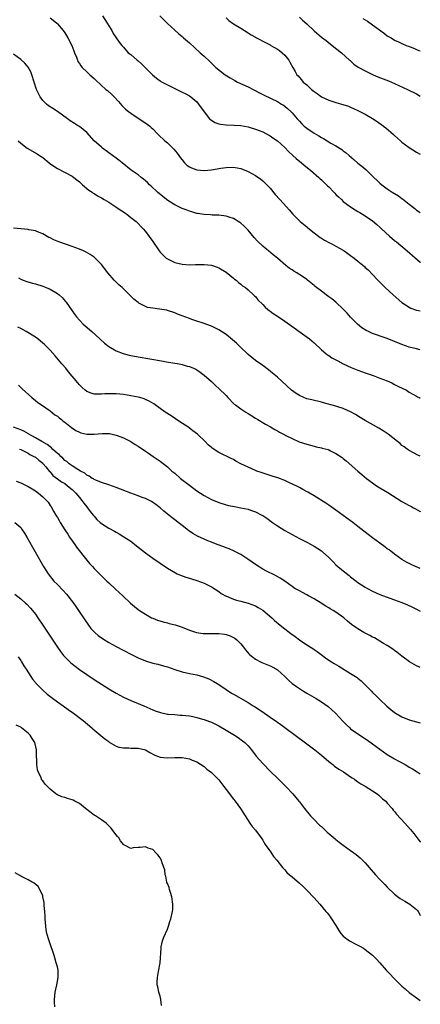
# Model space of a CAD drawing. Units: inches. Extents: x 2622000 to 2625000, y 1491000 to 1494000.
# Drawn here: x 2624891 to 2625000, y 1491976 to 1492244 of the extents above; entities that cross this region are included whole.
import ezdxf

# ---------------------------------------------------------------- set-up
doc = ezdxf.new("R2010")
doc.units = ezdxf.units.IN
doc.header["$MEASUREMENT"] = 0
doc.layers.add('LD26221491_10ft', color=121, linetype='Continuous')

msp = doc.modelspace()

# ---------------------------------------------------------------- linework, layer by layer
at = {"layer": 'LD26221491_10ft'}
for points, elevation in [([(2624899, 1492244.52), (2624899.83, 1492243.83), (2624900.89, 1492243), (2624901, 1492242.89), (2624902.6, 1492241), (2624903, 1492240.42), (2624903.87, 1492239), (2624904.96, 1492237), (2624905.5, 1492235.5), (2624905.72, 1492235), (2624906.19, 1492233.81), (2624906.46, 1492233), (2624906.63, 1492232.63), (2624907, 1492232.08), (2624907.41, 1492231.41), (2624907.79, 1492231), (2624909, 1492229.77), (2624909.4, 1492229.4), (2624909.87, 1492229), (2624911, 1492227.94), (2624911.47, 1492227.47), (2624914.24, 1492225), (2624914.66, 1492224.66), (2624915.73, 1492223.73), (2624916.47, 1492223), (2624917.69, 1492221.69), (2624918.62, 1492220.62), (2624919.62, 1492219.62), (2624920.36, 1492219), (2624921, 1492218.51), (2624923.31, 1492217), (2624924.31, 1492216.31), (2624925.52, 1492215.52), (2624926.21, 1492215), (2624926.63, 1492214.63), (2624927, 1492214.27), (2624928.2, 1492213), (2624928.6, 1492212.6), (2624930.31, 1492211), (2624931, 1492210.44), (2624932.75, 1492208.75), (2624933.65, 1492207.65), (2624934.13, 1492207), (2624934.48, 1492206.48), (2624935, 1492205.77), (2624935.72, 1492205), (2624936.36, 1492204.36), (2624937, 1492203.92), (2624937.6, 1492203.6), (2624939, 1492203.1), (2624941, 1492202.91), (2624943, 1492203.11), (2624945.55, 1492203.55), (2624947, 1492203.75), (2624949, 1492203.8), (2624951, 1492203.44), (2624953, 1492202.63), (2624955, 1492201.51), (2624956.49, 1492200.49), (2624957, 1492200.08), (2624957.57, 1492199.57), (2624958.55, 1492198.55), (2624959, 1492198.04), (2624960.39, 1492196.39), (2624961.64, 1492195), (2624963.48, 1492193), (2624964.19, 1492192.19), (2624965.21, 1492191), (2624966.1, 1492190.1), (2624967.23, 1492189), (2624969, 1492187.53), (2624969.3, 1492187.3), (2624971, 1492185.88), (2624972.24, 1492185), (2624972.66, 1492184.66), (2624973, 1492184.43), (2624973.89, 1492183.89), (2624975.21, 1492183.21), (2624975.66, 1492183), (2624977, 1492182.31), (2624979, 1492181.16), (2624979.25, 1492181), (2624980.25, 1492180.25), (2624981, 1492179.73), (2624981.98, 1492179), (2624983, 1492178.2), (2624984.75, 1492176.75), (2624985, 1492176.49), (2624985.79, 1492175.79), (2624987, 1492174.53), (2624988.42, 1492173), (2624989.72, 1492171.72), (2624990.4, 1492171), (2624992.56, 1492169), (2624995, 1492166.94), (2624997, 1492165.62), (2624997.41, 1492165.41), (2624999, 1492164.8), (2625000, 1492164.61)], 9090), ([(2624913.28, 1492245), (2624914.62, 1492243), (2624915, 1492242.35), (2624915.84, 1492241), (2624916.25, 1492240.25), (2624917.04, 1492239.04), (2624917.88, 1492237.88), (2624918.56, 1492237), (2624919, 1492236.49), (2624920.32, 1492235), (2624921, 1492234.46), (2624922.73, 1492233), (2624923, 1492232.81), (2624923.96, 1492231.96), (2624924.97, 1492231), (2624925.94, 1492229.94), (2624926.94, 1492228.94), (2624928.01, 1492228.01), (2624929, 1492227.31), (2624929.19, 1492227.19), (2624931, 1492226.2), (2624933, 1492225.2), (2624934.51, 1492224.51), (2624935, 1492224.23), (2624935.86, 1492223.86), (2624937, 1492223.23), (2624937.37, 1492223), (2624939, 1492221.59), (2624939.53, 1492221), (2624941, 1492218.85), (2624942.51, 1492217), (2624942.76, 1492216.76), (2624943.99, 1492215.99), (2624945, 1492215.65), (2624945.51, 1492215.51), (2624947, 1492215.34), (2624949.25, 1492215.25), (2624951, 1492215.12), (2624953, 1492214.78), (2624955, 1492214.2), (2624957, 1492213.43), (2624957.85, 1492213), (2624959, 1492212.38), (2624959.78, 1492211.78), (2624961, 1492210.95), (2624963, 1492209.14), (2624964.05, 1492208.05), (2624965.27, 1492207), (2624966.14, 1492206.14), (2624967.58, 1492205), (2624968.32, 1492204.32), (2624970.01, 1492203), (2624972.32, 1492201), (2624972.66, 1492200.66), (2624973, 1492200.36), (2624973.68, 1492199.68), (2624974.41, 1492199), (2624974.69, 1492198.69), (2624975, 1492198.41), (2624976.42, 1492197), (2624976.69, 1492196.69), (2624977, 1492196.39), (2624977.68, 1492195.68), (2624978.46, 1492195), (2624979, 1492194.49), (2624980.98, 1492192.98), (2624982.2, 1492192.2), (2624983, 1492191.75), (2624983.46, 1492191.46), (2624985, 1492190.55), (2624987, 1492189.14), (2624988.17, 1492188.17), (2624989, 1492187.44), (2624989.45, 1492187), (2624991.61, 1492185), (2624993, 1492183.81), (2624993.46, 1492183.46), (2624996.41, 1492181), (2624999.92, 1492177.92), (2625000, 1492177.85)], 9080), ([(2624928.93, 1492245), (2624931, 1492242.92), (2624933, 1492241.14), (2624934.11, 1492240.11), (2624935, 1492239.43), (2624935.21, 1492239.21), (2624935.45, 1492239), (2624937, 1492237.68), (2624938.38, 1492236.38), (2624939.99, 1492235), (2624941, 1492234.02), (2624942.56, 1492232.56), (2624943, 1492232.11), (2624944.19, 1492231), (2624946.76, 1492229), (2624948.13, 1492228.13), (2624949.4, 1492227.4), (2624950.14, 1492227), (2624953, 1492225.7), (2624956.09, 1492224.09), (2624957, 1492223.58), (2624957.4, 1492223.4), (2624961, 1492221.67), (2624962.11, 1492221), (2624962.66, 1492220.66), (2624963, 1492220.41), (2624963.8, 1492219.8), (2624964.66, 1492219), (2624965, 1492218.65), (2624966.4, 1492217), (2624967, 1492216.32), (2624967.65, 1492215.65), (2624968.34, 1492215), (2624969, 1492214.42), (2624971, 1492213.08), (2624972.3, 1492212.3), (2624973, 1492211.86), (2624973.57, 1492211.57), (2624974.57, 1492211), (2624975.62, 1492210.38), (2624977, 1492209.61), (2624978.6, 1492208.6), (2624979, 1492208.27), (2624979.74, 1492207.74), (2624980.56, 1492207), (2624981.88, 1492205.88), (2624983, 1492204.87), (2624984.05, 1492204.05), (2624985.12, 1492203.12), (2624987, 1492201.35), (2624987.33, 1492201), (2624988.2, 1492200.2), (2624989, 1492199.42), (2624989.48, 1492199), (2624991, 1492197.87), (2624992.36, 1492197), (2624992.76, 1492196.76), (2624993, 1492196.6), (2624994.02, 1492196.02), (2624995, 1492195.3), (2624995.18, 1492195.18), (2624997, 1492193.7), (2624998.51, 1492192.51), (2624999, 1492192.07), (2624999.65, 1492191.65), (2625000, 1492191.41)], 9070), ([(2624947, 1492244.5), (2624947.81, 1492243.81), (2624948.81, 1492243), (2624949, 1492242.87), (2624951, 1492241.66), (2624952.04, 1492241), (2624953, 1492240.44), (2624953.87, 1492239.87), (2624955, 1492239.22), (2624955.34, 1492239), (2624957.73, 1492237.73), (2624959, 1492237.14), (2624959.26, 1492237), (2624961, 1492235.95), (2624961.57, 1492235.57), (2624962.35, 1492235), (2624963, 1492234.3), (2624964.1, 1492233), (2624964.44, 1492232.44), (2624965.19, 1492231), (2624965.89, 1492229.89), (2624966.36, 1492229), (2624966.66, 1492228.66), (2624967, 1492228.23), (2624967.6, 1492227.6), (2624968.08, 1492227), (2624969, 1492226.21), (2624970.33, 1492225), (2624970.71, 1492224.71), (2624971, 1492224.46), (2624971.87, 1492223.87), (2624973, 1492223.01), (2624975, 1492222.07), (2624977, 1492221.38), (2624978.85, 1492220.85), (2624980.38, 1492220.38), (2624981, 1492220.14), (2624981.81, 1492219.81), (2624983, 1492219.27), (2624985, 1492218.23), (2624987, 1492217.09), (2624988.27, 1492216.27), (2624989, 1492215.73), (2624989.43, 1492215.43), (2624989.99, 1492215), (2624990.55, 1492214.55), (2624992.69, 1492212.68), (2624993, 1492212.39), (2624994.57, 1492211), (2624995, 1492210.64), (2624997, 1492209.2), (2624999, 1492207.93), (2625000, 1492207.36)], 9060), ([(2624967, 1492244.65), (2624967.9, 1492243.9), (2624969, 1492242.88), (2624971, 1492240.95), (2624973, 1492239.26), (2624974.31, 1492238.31), (2624976, 1492237), (2624978.51, 1492235), (2624980.72, 1492233), (2624980.85, 1492232.85), (2624981.87, 1492231.87), (2624983.06, 1492231.06), (2624985, 1492230.01), (2624987.17, 1492229), (2624988.45, 1492228.45), (2624989.88, 1492227.88), (2624991.3, 1492227.3), (2624993, 1492226.57), (2624996.46, 1492225), (2624999, 1492223.76), (2625000, 1492223.16)], 9050), ([(2624984.35, 1492244.35), (2624985, 1492243.94), (2624985.55, 1492243.55), (2624987, 1492242.63), (2624990.2, 1492240.2), (2624991, 1492239.63), (2624992.01, 1492239), (2624993, 1492238.44), (2624994.07, 1492237.93), (2624995, 1492237.51), (2624996.18, 1492237), (2624996.77, 1492236.77), (2624997, 1492236.66), (2624998.22, 1492236.22), (2624999, 1492235.86), (2624999.63, 1492235.63), (2625000, 1492235.48)], 9040), ([(2625000, 1492154.04), (2624999, 1492154.26), (2624997, 1492154.74), (2624995, 1492155.44), (2624992.49, 1492156.49), (2624991, 1492157.1), (2624989.58, 1492157.58), (2624987.78, 1492158.22), (2624987, 1492158.47), (2624985.82, 1492159), (2624985.27, 1492159.27), (2624984.05, 1492160.05), (2624982.89, 1492161), (2624981, 1492162.89), (2624980.02, 1492164.02), (2624979, 1492165.13), (2624977, 1492166.97), (2624975.88, 1492167.88), (2624975, 1492168.48), (2624974.29, 1492169), (2624973, 1492169.98), (2624971.32, 1492171.32), (2624971, 1492171.56), (2624969.23, 1492173), (2624969, 1492173.17), (2624967, 1492174.55), (2624966.72, 1492174.72), (2624966.28, 1492175), (2624965.47, 1492175.47), (2624965, 1492175.79), (2624964.25, 1492176.25), (2624963.3, 1492177), (2624961, 1492178.99), (2624959.88, 1492179.88), (2624958.55, 1492181), (2624957.69, 1492181.69), (2624957, 1492182.3), (2624955.62, 1492183.62), (2624954.65, 1492184.65), (2624953, 1492186.6), (2624951.84, 1492187.84), (2624951, 1492188.57), (2624950.74, 1492188.74), (2624950.32, 1492189), (2624949.52, 1492189.52), (2624949, 1492189.8), (2624947.85, 1492190.15), (2624947, 1492190.44), (2624945, 1492190.69), (2624943.24, 1492190.76), (2624942.8, 1492190.8), (2624941, 1492190.9), (2624939.2, 1492191.2), (2624939, 1492191.22), (2624937.64, 1492191.64), (2624937, 1492191.8), (2624936.15, 1492192.15), (2624935, 1492192.58), (2624933, 1492193.57), (2624931.43, 1492194.57), (2624930.79, 1492195), (2624929.81, 1492195.81), (2624928.3, 1492197), (2624926.58, 1492198.58), (2624926.11, 1492199), (2624925.58, 1492199.58), (2624925, 1492200.07), (2624924.52, 1492200.52), (2624923.83, 1492201), (2624923, 1492201.67), (2624921.09, 1492203), (2624918.68, 1492205), (2624917.75, 1492205.75), (2624917, 1492206.29), (2624916.08, 1492207), (2624915, 1492207.73), (2624913.28, 1492209), (2624913, 1492209.22), (2624911.02, 1492211), (2624909, 1492213.24), (2624907, 1492214.85), (2624906.79, 1492215), (2624905.68, 1492215.68), (2624904.46, 1492216.46), (2624903.76, 1492217), (2624901, 1492218.98), (2624899.75, 1492219.75), (2624898.54, 1492220.54), (2624898, 1492221), (2624897, 1492221.99), (2624896.3, 1492223), (2624895.84, 1492223.84), (2624895.34, 1492225), (2624894.08, 1492229), (2624893.74, 1492229.74), (2624893.01, 1492231.01), (2624892.1, 1492232.1), (2624891, 1492233.15), (2624889, 1492234.61)], 9100), ([(2624890.28, 1492211), (2624891, 1492210.35), (2624892.77, 1492209), (2624895.46, 1492207.46), (2624896.09, 1492207), (2624897, 1492206.39), (2624898.78, 1492205), (2624898.89, 1492204.89), (2624900.04, 1492204.04), (2624901, 1492203.44), (2624905, 1492201.34), (2624905.48, 1492201), (2624906.31, 1492200.31), (2624907, 1492199.76), (2624907.85, 1492199), (2624909.55, 1492197.55), (2624910.48, 1492197), (2624910.76, 1492196.76), (2624911, 1492196.63), (2624911.97, 1492195.97), (2624913, 1492195.45), (2624913.81, 1492195), (2624915, 1492194.22), (2624916.99, 1492193), (2624918.16, 1492192.17), (2624919, 1492191.64), (2624919.37, 1492191.37), (2624919.91, 1492191), (2624921, 1492190.13), (2624922.46, 1492189), (2624924.43, 1492187), (2624925, 1492186.26), (2624927, 1492183.51), (2624928.73, 1492181), (2624929, 1492180.68), (2624929.82, 1492179.82), (2624930.7, 1492179), (2624931, 1492178.79), (2624933, 1492177.83), (2624935, 1492177.33), (2624937, 1492177.21), (2624938.72, 1492177.28), (2624941, 1492177.32), (2624943, 1492177.11), (2624943.36, 1492177), (2624944.59, 1492176.59), (2624945, 1492176.4), (2624947, 1492175.15), (2624949, 1492173.55), (2624949.28, 1492173.28), (2624949.74, 1492173), (2624950.37, 1492172.37), (2624951, 1492171.96), (2624951.49, 1492171.49), (2624952.32, 1492171), (2624953, 1492170.4), (2624954.52, 1492169), (2624954.75, 1492168.75), (2624955, 1492168.52), (2624955.65, 1492167.65), (2624957, 1492166.35), (2624957.64, 1492165.63), (2624958.45, 1492165), (2624958.74, 1492164.74), (2624959, 1492164.59), (2624959.9, 1492163.9), (2624961, 1492163.21), (2624961.29, 1492163), (2624963, 1492161.88), (2624969.78, 1492157), (2624970.44, 1492156.44), (2624971, 1492155.95), (2624973, 1492154.01), (2624974.2, 1492153), (2624974.66, 1492152.66), (2624975, 1492152.46), (2624975.88, 1492151.88), (2624977.48, 1492151), (2624979, 1492150.21), (2624981.18, 1492149.18), (2624983, 1492148.44), (2624985, 1492147.72), (2624987.11, 1492147), (2624989, 1492146.33), (2624991, 1492145.54), (2624992.23, 1492145), (2624993, 1492144.61), (2624994.04, 1492144.04), (2624996.19, 1492143), (2624997, 1492142.53), (2624997.94, 1492141.94), (2624999, 1492141.37), (2624999.23, 1492141.23), (2624999.69, 1492141), (2625000, 1492140.82)], 9110), ([(2625000, 1492125.01), (2624999.34, 1492125.34), (2624997, 1492126.62), (2624996.41, 1492127), (2624995.59, 1492127.59), (2624995, 1492127.99), (2624994.47, 1492128.47), (2624993.77, 1492129), (2624991.25, 1492131), (2624989.91, 1492131.91), (2624988.69, 1492132.69), (2624985, 1492134.73), (2624983.58, 1492135.58), (2624982.36, 1492136.36), (2624981, 1492137.16), (2624979, 1492138.06), (2624977.48, 1492138.52), (2624977, 1492138.69), (2624973.61, 1492139.61), (2624973, 1492139.77), (2624970.37, 1492140.37), (2624969, 1492140.71), (2624968.22, 1492141), (2624967, 1492141.54), (2624966.11, 1492142.11), (2624964.88, 1492143), (2624961, 1492146.55), (2624959.69, 1492147.69), (2624958.58, 1492148.58), (2624957.44, 1492149.44), (2624957, 1492149.73), (2624955, 1492151.15), (2624953, 1492152.76), (2624952.76, 1492153), (2624951, 1492154.65), (2624949.83, 1492155.83), (2624948.76, 1492156.76), (2624947, 1492158.19), (2624945, 1492159.46), (2624943, 1492160.44), (2624940.74, 1492161.26), (2624939, 1492161.82), (2624937.7, 1492162.3), (2624937, 1492162.53), (2624935, 1492163.33), (2624933.78, 1492163.78), (2624933, 1492164.12), (2624931, 1492164.78), (2624930.82, 1492164.82), (2624928.85, 1492165.15), (2624927, 1492165.34), (2624925.6, 1492165.6), (2624925, 1492165.81), (2624923.22, 1492166.78), (2624923, 1492166.88), (2624921.85, 1492167.85), (2624920.71, 1492169), (2624918.64, 1492171), (2624917.78, 1492171.78), (2624916.76, 1492172.76), (2624916.52, 1492173), (2624914.77, 1492175), (2624913, 1492177.27), (2624911.3, 1492179), (2624911, 1492179.25), (2624909.98, 1492179.98), (2624908.71, 1492180.71), (2624908.09, 1492181), (2624907, 1492181.48), (2624905, 1492182.21), (2624901.43, 1492183.43), (2624900, 1492184), (2624899, 1492184.51), (2624898.67, 1492184.67), (2624897, 1492185.63), (2624896.01, 1492185.99), (2624895, 1492186.45), (2624893.24, 1492186.76), (2624893, 1492186.83), (2624891.02, 1492187.02), (2624889, 1492187.16)], 9120), ([(2624890.39, 1492173.61), (2624891, 1492173.27), (2624891.69, 1492173), (2624892.64, 1492172.64), (2624894.18, 1492172.18), (2624895, 1492171.98), (2624897, 1492171.38), (2624897.98, 1492171), (2624899, 1492170.56), (2624901, 1492169.4), (2624901.51, 1492169), (2624902.27, 1492168.27), (2624903.22, 1492167.22), (2624903.4, 1492167), (2624905, 1492164.69), (2624905.71, 1492163.71), (2624906.19, 1492163), (2624907, 1492162.07), (2624908.04, 1492161), (2624908.54, 1492160.54), (2624910.37, 1492159), (2624912.62, 1492157), (2624912.81, 1492156.81), (2624913.88, 1492155.88), (2624915, 1492154.96), (2624917, 1492153.71), (2624918.98, 1492152.98), (2624920.61, 1492152.61), (2624923, 1492152.16), (2624929.42, 1492151), (2624930.78, 1492150.78), (2624934.18, 1492150.18), (2624935, 1492149.99), (2624936.43, 1492149.57), (2624937, 1492149.44), (2624938.09, 1492149), (2624938.73, 1492148.73), (2624939, 1492148.55), (2624939.98, 1492147.98), (2624941.08, 1492147.08), (2624943, 1492145.37), (2624944.24, 1492144.24), (2624945, 1492143.53), (2624947, 1492141.55), (2624947.52, 1492141), (2624949.26, 1492139.26), (2624949.57, 1492139), (2624951, 1492137.93), (2624952.39, 1492137), (2624953, 1492136.65), (2624954.01, 1492136.01), (2624955, 1492135.43), (2624955.67, 1492135), (2624957.75, 1492133.75), (2624959.12, 1492133), (2624960.3, 1492132.3), (2624961, 1492131.92), (2624961.58, 1492131.58), (2624963, 1492130.82), (2624963.34, 1492130.66), (2624965, 1492129.83), (2624966.99, 1492128.99), (2624969, 1492128.29), (2624970.03, 1492128.03), (2624971, 1492127.73), (2624971.62, 1492127.62), (2624973, 1492127.28), (2624973.24, 1492127.24), (2624974.83, 1492126.83), (2624975, 1492126.77), (2624975.47, 1492126.53), (2624977, 1492125.82), (2624978.66, 1492124.66), (2624979, 1492124.39), (2624979.77, 1492123.77), (2624983, 1492120.94), (2624984.07, 1492120.07), (2624985.34, 1492119), (2624987, 1492117.74), (2624988.08, 1492117), (2624989, 1492116.43), (2624991.15, 1492115.15), (2624995, 1492112.71), (2624997, 1492111.6), (2624997.41, 1492111.41), (2624998.15, 1492111), (2624998.69, 1492110.69), (2624999.93, 1492109.93), (2625000, 1492109.88)], 9130), ([(2625000, 1492094.44), (2624998.66, 1492095), (2624997.51, 1492095.51), (2624997, 1492095.8), (2624996.19, 1492096.19), (2624994.92, 1492096.92), (2624993, 1492098.3), (2624991.49, 1492099.49), (2624991, 1492099.82), (2624990.34, 1492100.34), (2624989, 1492101.3), (2624987, 1492102.8), (2624984.63, 1492104.63), (2624983, 1492105.91), (2624981.57, 1492107), (2624981, 1492107.45), (2624979, 1492108.92), (2624977, 1492110.34), (2624975, 1492111.67), (2624974.21, 1492112.21), (2624971, 1492114.27), (2624969.28, 1492115.28), (2624967.99, 1492115.99), (2624967, 1492116.51), (2624966.69, 1492116.69), (2624965.35, 1492117.35), (2624964.14, 1492117.86), (2624963, 1492118.38), (2624961.1, 1492119.1), (2624959.6, 1492119.6), (2624959, 1492119.78), (2624956.57, 1492120.57), (2624955.37, 1492121), (2624955, 1492121.14), (2624953, 1492122.02), (2624951.04, 1492123), (2624949.7, 1492123.7), (2624949, 1492124.1), (2624948.39, 1492124.39), (2624945, 1492126.08), (2624943.22, 1492127.22), (2624943, 1492127.39), (2624942.15, 1492128.15), (2624941.32, 1492129), (2624939.2, 1492131), (2624937.98, 1492131.98), (2624936.56, 1492133), (2624934.44, 1492134.44), (2624932.02, 1492136.02), (2624930.45, 1492137), (2624929, 1492138.05), (2624927.65, 1492139), (2624927.28, 1492139.28), (2624926.04, 1492140.04), (2624925, 1492140.48), (2624924.65, 1492140.65), (2624923.47, 1492141), (2624923, 1492141.12), (2624921, 1492141.52), (2624919, 1492141.84), (2624917, 1492142.04), (2624915.94, 1492142.06), (2624913.99, 1492142.01), (2624913, 1492141.9), (2624912.02, 1492141.98), (2624911, 1492141.97), (2624910.19, 1492142.19), (2624909, 1492142.71), (2624908.61, 1492143), (2624907.73, 1492143.73), (2624907, 1492144.47), (2624906.55, 1492145), (2624904.07, 1492148.07), (2624903.29, 1492149), (2624902.24, 1492150.24), (2624900.38, 1492152.38), (2624899, 1492153.91), (2624897.95, 1492155), (2624897.48, 1492155.48), (2624896.41, 1492156.41), (2624895.63, 1492157), (2624895, 1492157.45), (2624892.46, 1492159), (2624891, 1492159.82), (2624890.23, 1492160.23)], 9140), ([(2624890.36, 1492144.36), (2624891.43, 1492143.43), (2624894.07, 1492141), (2624895, 1492140.23), (2624895.7, 1492139.7), (2624896.66, 1492139), (2624899, 1492137.39), (2624900.34, 1492136.34), (2624901, 1492135.91), (2624901.47, 1492135.47), (2624902.11, 1492135), (2624902.6, 1492134.6), (2624903, 1492134.32), (2624904.88, 1492132.88), (2624906.08, 1492132.08), (2624907, 1492131.6), (2624907.44, 1492131.44), (2624909, 1492131.06), (2624911.08, 1492131.08), (2624913.25, 1492131.25), (2624915.19, 1492131.19), (2624917, 1492130.81), (2624917.34, 1492130.66), (2624919, 1492130.05), (2624921, 1492129.01), (2624922.22, 1492128.22), (2624923, 1492127.75), (2624925, 1492126.43), (2624925.84, 1492125.84), (2624927.15, 1492125), (2624929, 1492123.68), (2624931, 1492122.13), (2624932.21, 1492121), (2624933, 1492120.38), (2624934.61, 1492119), (2624937, 1492117.14), (2624939, 1492115.62), (2624941, 1492114.3), (2624943, 1492113.22), (2624945, 1492112.41), (2624947, 1492111.81), (2624947.65, 1492111.65), (2624949.3, 1492111.3), (2624951.01, 1492111.01), (2624953, 1492110.58), (2624953.66, 1492110.34), (2624955, 1492109.9), (2624956.73, 1492109), (2624957, 1492108.85), (2624958.11, 1492108.11), (2624959.64, 1492107), (2624961, 1492106.06), (2624963, 1492104.8), (2624965, 1492103.66), (2624967, 1492102.63), (2624969, 1492101.65), (2624971, 1492100.55), (2624973, 1492099.22), (2624973.28, 1492099), (2624975, 1492097.48), (2624975.49, 1492097), (2624976.23, 1492096.23), (2624977, 1492095.47), (2624977.52, 1492095), (2624979, 1492093.8), (2624980.57, 1492092.57), (2624981, 1492092.2), (2624982.52, 1492091), (2624983, 1492090.65), (2624985, 1492089.36), (2624985.6, 1492089), (2624987, 1492088.28), (2624989, 1492087.34), (2624991.65, 1492086.35), (2624993, 1492085.91), (2624995, 1492085.2), (2624996.54, 1492084.54), (2624997.89, 1492083.89), (2624999, 1492083.33), (2625000, 1492082.81)], 9150), ([(2625000, 1492067.42), (2624999.6, 1492067.6), (2624999, 1492067.93), (2624998.29, 1492068.29), (2624997.04, 1492069.04), (2624995, 1492070.53), (2624993.63, 1492071.63), (2624993, 1492072.06), (2624992.49, 1492072.49), (2624991, 1492073.41), (2624989.99, 1492074.01), (2624989, 1492074.64), (2624987.51, 1492075.51), (2624987, 1492075.76), (2624986.2, 1492076.2), (2624984.59, 1492077), (2624983, 1492077.96), (2624982.37, 1492078.37), (2624981.21, 1492079.21), (2624980.11, 1492080.11), (2624979.1, 1492081), (2624977, 1492082.51), (2624976.27, 1492083), (2624975.45, 1492083.45), (2624975, 1492083.76), (2624974.21, 1492084.21), (2624972.99, 1492084.99), (2624971, 1492086.19), (2624969.47, 1492087), (2624969, 1492087.27), (2624967.87, 1492087.87), (2624967, 1492088.31), (2624965.79, 1492089), (2624965, 1492089.54), (2624963.02, 1492091), (2624961.8, 1492091.8), (2624960.51, 1492092.52), (2624957.83, 1492093.83), (2624957, 1492094.27), (2624955.31, 1492095.31), (2624952.95, 1492096.95), (2624951, 1492098.24), (2624949.19, 1492099.19), (2624949, 1492099.26), (2624947.82, 1492099.82), (2624947, 1492100.1), (2624946.37, 1492100.37), (2624944.62, 1492101), (2624943, 1492101.61), (2624942, 1492102), (2624941, 1492102.42), (2624939.25, 1492103.25), (2624937.98, 1492103.98), (2624936.79, 1492104.79), (2624935, 1492106.14), (2624933.94, 1492107), (2624933.4, 1492107.4), (2624933, 1492107.73), (2624932.28, 1492108.28), (2624931.41, 1492109), (2624930.06, 1492110.06), (2624929, 1492110.95), (2624927.86, 1492111.86), (2624927, 1492112.46), (2624926.67, 1492112.67), (2624925, 1492113.54), (2624924.17, 1492113.83), (2624923, 1492114.27), (2624921, 1492114.93), (2624917, 1492116.52), (2624915, 1492117.23), (2624913, 1492117.91), (2624911.51, 1492118.49), (2624911, 1492118.71), (2624910.84, 1492118.84), (2624910.52, 1492119), (2624909.64, 1492119.64), (2624909, 1492119.91), (2624908.45, 1492120.45), (2624907.31, 1492121), (2624906.59, 1492121.41), (2624905, 1492122.44), (2624904.21, 1492123), (2624903.56, 1492123.56), (2624903, 1492123.9), (2624902.48, 1492124.48), (2624901.91, 1492125), (2624901.47, 1492125.47), (2624901, 1492125.79), (2624899.71, 1492127), (2624899.36, 1492127.36), (2624899, 1492127.57), (2624898.22, 1492128.22), (2624896.75, 1492129), (2624895, 1492130.03), (2624893.25, 1492131), (2624893.11, 1492131.11), (2624891.84, 1492131.84), (2624891, 1492132.2), (2624889, 1492132.91)], 9160), ([(2624890.68, 1492127), (2624891, 1492126.89), (2624891.21, 1492126.79), (2624893, 1492125.83), (2624893.49, 1492125.49), (2624894.57, 1492125), (2624894.83, 1492124.83), (2624895, 1492124.74), (2624895.94, 1492123.94), (2624897, 1492123.18), (2624897.17, 1492123), (2624897.89, 1492122.11), (2624898.87, 1492120.87), (2624899, 1492120.76), (2624899.8, 1492119.8), (2624901, 1492118.86), (2624902.09, 1492118.09), (2624903, 1492117.57), (2624903.8, 1492117), (2624905, 1492116), (2624905.52, 1492115.52), (2624906, 1492115), (2624907, 1492113.79), (2624907.7, 1492113), (2624908.22, 1492112.22), (2624909, 1492111.26), (2624909.25, 1492111), (2624909.97, 1492109.97), (2624910.8, 1492109), (2624910.87, 1492108.87), (2624911, 1492108.69), (2624911.81, 1492107.81), (2624912.7, 1492107), (2624913, 1492106.71), (2624915, 1492105.45), (2624916.6, 1492104.6), (2624917, 1492104.36), (2624917.89, 1492103.89), (2624919.11, 1492103.11), (2624921, 1492101.85), (2624922.62, 1492100.62), (2624925, 1492098.72), (2624927, 1492097.27), (2624931, 1492094.57), (2624933.22, 1492093.22), (2624933.72, 1492093), (2624934.59, 1492092.59), (2624936.06, 1492092.06), (2624937, 1492091.81), (2624937.6, 1492091.6), (2624939, 1492091.18), (2624941, 1492090.4), (2624943, 1492089.4), (2624945, 1492088.13), (2624945.67, 1492087.67), (2624947, 1492086.9), (2624947.14, 1492086.86), (2624949, 1492086.12), (2624949.83, 1492085.83), (2624951, 1492085.58), (2624953, 1492085.02), (2624955, 1492084.22), (2624955.79, 1492083.79), (2624957.05, 1492083.05), (2624959.51, 1492081), (2624960.25, 1492080.25), (2624961.75, 1492079), (2624963, 1492078.02), (2624964.72, 1492076.72), (2624965.9, 1492075.9), (2624967, 1492075), (2624969, 1492073.63), (2624970.64, 1492072.64), (2624971, 1492072.37), (2624971.83, 1492071.83), (2624972.99, 1492071), (2624974.1, 1492070.1), (2624975, 1492069.48), (2624976.51, 1492068.51), (2624977.78, 1492067.78), (2624981, 1492065.85), (2624982.75, 1492064.75), (2624983, 1492064.52), (2624983.87, 1492063.87), (2624984.72, 1492063), (2624985, 1492062.74), (2624986.66, 1492061), (2624987, 1492060.68), (2624987.84, 1492059.84), (2624989, 1492058.75), (2624990.9, 1492056.9), (2624991.98, 1492055.98), (2624993, 1492055.18), (2624995, 1492054), (2624997, 1492053.21), (2624999, 1492052.65), (2625000, 1492052.4)], 9170), ([(2624889.79, 1492118.21), (2624891, 1492117.77), (2624892.84, 1492116.84), (2624893, 1492116.78), (2624894.13, 1492116.13), (2624895, 1492115.6), (2624895.84, 1492115), (2624897, 1492113.96), (2624898.01, 1492113), (2624898.47, 1492112.47), (2624899, 1492111.6), (2624899.27, 1492111.27), (2624899.92, 1492110.08), (2624900.57, 1492109), (2624900.74, 1492108.74), (2624901, 1492108.3), (2624901.53, 1492107.53), (2624901.77, 1492107), (2624903.03, 1492105), (2624903.83, 1492103.83), (2624904.35, 1492103), (2624905.73, 1492101), (2624906.23, 1492100.23), (2624909, 1492096.7), (2624909.8, 1492095.8), (2624910.55, 1492095), (2624911, 1492094.47), (2624912.49, 1492093), (2624913, 1492092.44), (2624914.53, 1492091), (2624915, 1492090.53), (2624916.85, 1492088.85), (2624918.84, 1492087), (2624920.98, 1492084.98), (2624922.06, 1492084.06), (2624923, 1492083.31), (2624923.41, 1492083), (2624925, 1492081.97), (2624926.72, 1492081), (2624927, 1492080.86), (2624928.33, 1492080.33), (2624929.86, 1492079.86), (2624931, 1492079.62), (2624931.49, 1492079.49), (2624933.1, 1492079.1), (2624935, 1492078.46), (2624937, 1492077.65), (2624938.98, 1492076.98), (2624940.75, 1492076.75), (2624941, 1492076.73), (2624943, 1492076.74), (2624945, 1492076.73), (2624946.55, 1492076.55), (2624947, 1492076.46), (2624948.12, 1492076.12), (2624949.43, 1492075.43), (2624949.93, 1492075), (2624951, 1492073.89), (2624951.74, 1492073), (2624952.3, 1492072.3), (2624953.21, 1492071.21), (2624953.43, 1492071), (2624955, 1492069.73), (2624956.37, 1492069), (2624956.8, 1492068.8), (2624959, 1492067.92), (2624959.63, 1492067.63), (2624960.77, 1492067), (2624961, 1492066.85), (2624963, 1492065.02), (2624964.03, 1492064.03), (2624965.08, 1492063.08), (2624966.24, 1492062.24), (2624968.1, 1492061), (2624969, 1492060.46), (2624971.6, 1492059), (2624973, 1492058.14), (2624974.82, 1492056.82), (2624975.9, 1492055.9), (2624976.86, 1492055), (2624978.85, 1492052.85), (2624979.82, 1492051.82), (2624980.73, 1492051), (2624981, 1492050.78), (2624983, 1492049.36), (2624985.63, 1492047.63), (2624987, 1492046.66), (2624989, 1492045.17), (2624991, 1492043.78), (2624993, 1492042.57), (2624993.97, 1492042.03), (2624995.88, 1492041), (2624996.59, 1492040.59), (2624997, 1492040.32), (2624997.84, 1492039.84), (2624999.17, 1492039), (2625000, 1492038.46)], 9180), ([(2624889.38, 1492107), (2624891, 1492105.6), (2624891.43, 1492105), (2624892.04, 1492104.04), (2624892.65, 1492103), (2624897.23, 1492095), (2624898.47, 1492093), (2624900.08, 1492091), (2624901, 1492090.08), (2624902.52, 1492088.52), (2624903.46, 1492087.46), (2624903.85, 1492087), (2624905.38, 1492085), (2624906.05, 1492084.05), (2624906.77, 1492083), (2624908.45, 1492080.45), (2624909.27, 1492079.27), (2624909.47, 1492079), (2624910.13, 1492078.13), (2624911, 1492077.19), (2624911.2, 1492077), (2624912.17, 1492076.17), (2624913.33, 1492075.33), (2624915, 1492074.27), (2624917, 1492073.16), (2624921, 1492071.1), (2624923, 1492070.1), (2624925, 1492069.25), (2624927, 1492068.65), (2624928.36, 1492068.36), (2624929.94, 1492067.94), (2624931, 1492067.6), (2624933, 1492066.87), (2624935, 1492066.27), (2624937, 1492065.84), (2624939, 1492065.43), (2624940.89, 1492064.89), (2624942.35, 1492064.35), (2624943.67, 1492063.67), (2624945, 1492062.82), (2624947, 1492061.45), (2624948.5, 1492060.5), (2624949, 1492060.2), (2624953, 1492057.9), (2624954.44, 1492057), (2624954.8, 1492056.8), (2624956.02, 1492056.02), (2624957.49, 1492055), (2624958.39, 1492054.39), (2624959, 1492053.94), (2624960.74, 1492052.74), (2624961, 1492052.54), (2624961.93, 1492051.92), (2624963, 1492051.11), (2624965.87, 1492049), (2624969, 1492046.67), (2624971.2, 1492045), (2624973, 1492043.55), (2624975, 1492041.86), (2624976.1, 1492041), (2624976.59, 1492040.59), (2624977.76, 1492039.76), (2624979.02, 1492039), (2624981, 1492037.67), (2624981.39, 1492037.39), (2624982.03, 1492037), (2624982.57, 1492036.57), (2624983, 1492036.32), (2624983.74, 1492035.74), (2624985, 1492035.08), (2624987, 1492033.83), (2624988.23, 1492033), (2624988.64, 1492032.64), (2624989, 1492032.38), (2624989.71, 1492031.71), (2624990.57, 1492031), (2624990.76, 1492030.75), (2624991, 1492030.52), (2624992.32, 1492029), (2624992.61, 1492028.61), (2624993, 1492028.18), (2624993.51, 1492027.51), (2624995.74, 1492025), (2624997.29, 1492023.29), (2624998.22, 1492022.22), (2624999.09, 1492021.09), (2624999.94, 1492019.94), (2625000, 1492019.86)], 9190), ([(2624889.43, 1492087.43), (2624891, 1492086.14), (2624892.33, 1492085), (2624892.68, 1492084.68), (2624893.66, 1492083.66), (2624894.23, 1492083), (2624895, 1492081.98), (2624895.72, 1492081), (2624897.03, 1492079.03), (2624901, 1492073.01), (2624901.83, 1492071.83), (2624902.7, 1492070.7), (2624903, 1492070.38), (2624904.4, 1492069), (2624904.71, 1492068.71), (2624905.82, 1492067.82), (2624907, 1492066.94), (2624909, 1492065.54), (2624911, 1492064.2), (2624913, 1492062.89), (2624915, 1492061.63), (2624917, 1492060.45), (2624919, 1492059.37), (2624921, 1492058.45), (2624924.58, 1492057), (2624927, 1492055.96), (2624927.69, 1492055.69), (2624929.17, 1492055.17), (2624931, 1492054.77), (2624931.23, 1492054.77), (2624933, 1492054.61), (2624934.51, 1492054.51), (2624935, 1492054.5), (2624937, 1492054.26), (2624937.93, 1492054.07), (2624939, 1492053.83), (2624940.59, 1492053.41), (2624941, 1492053.28), (2624941.2, 1492053.2), (2624943, 1492052.56), (2624945, 1492051.54), (2624947, 1492050.34), (2624949.36, 1492049), (2624950.36, 1492048.36), (2624951.52, 1492047.52), (2624952.16, 1492047), (2624953, 1492046.11), (2624953.95, 1492045), (2624955.26, 1492043.26), (2624957, 1492041.33), (2624959.26, 1492039), (2624961, 1492037.26), (2624962.17, 1492036.17), (2624963, 1492035.33), (2624963.35, 1492035), (2624965.27, 1492033), (2624966.05, 1492032.05), (2624966.89, 1492031), (2624967, 1492030.84), (2624968.4, 1492029), (2624969.56, 1492027.56), (2624970.08, 1492027), (2624971, 1492026.06), (2624972.53, 1492024.53), (2624973, 1492024.1), (2624973.56, 1492023.56), (2624974.6, 1492022.6), (2624976.74, 1492020.74), (2624977, 1492020.55), (2624977.86, 1492019.86), (2624979, 1492019.06), (2624981, 1492017.61), (2624981.82, 1492017), (2624982.48, 1492016.48), (2624983.59, 1492015.59), (2624984.23, 1492015), (2624985, 1492014.24), (2624986.09, 1492013), (2624987.79, 1492011), (2624989, 1492009.66), (2624990.31, 1492008.31), (2624991, 1492007.62), (2624993, 1492005.73), (2624994.53, 1492004.53), (2624995.76, 1492003.76), (2624997.14, 1492003), (2624999, 1492001.5), (2624999.24, 1492001.24), (2624999.41, 1492001), (2624999.97, 1491999.97), (2625000, 1491999.91)], 9200), ([(2624890.33, 1492070.33), (2624891, 1492069.38), (2624891.25, 1492069), (2624891.88, 1492067.88), (2624892.51, 1492067), (2624893.8, 1492065), (2624894.25, 1492064.25), (2624895, 1492063.4), (2624895.17, 1492063.17), (2624895.32, 1492063), (2624897, 1492061.27), (2624898.21, 1492060.21), (2624899.34, 1492059.34), (2624901, 1492058.13), (2624902.61, 1492057), (2624903.99, 1492055.99), (2624905.37, 1492055), (2624908.01, 1492053), (2624910.44, 1492051), (2624910.72, 1492050.72), (2624912.89, 1492048.89), (2624913.99, 1492047.99), (2624915, 1492047.26), (2624915.15, 1492047.15), (2624917, 1492046.04), (2624917.77, 1492045.77), (2624919, 1492045.53), (2624920.45, 1492045.55), (2624921, 1492045.51), (2624922.5, 1492045.5), (2624923, 1492045.47), (2624925, 1492045.02), (2624926.26, 1492044.26), (2624927.56, 1492043.56), (2624929, 1492043.02), (2624931, 1492042.81), (2624933, 1492042.91), (2624933.1, 1492042.9), (2624935, 1492042.93), (2624937, 1492042.57), (2624937.78, 1492042.22), (2624939, 1492041.72), (2624941, 1492040.44), (2624941.79, 1492039.79), (2624943, 1492038.84), (2624944.83, 1492037), (2624945, 1492036.82), (2624946.43, 1492035), (2624947, 1492034.21), (2624947.95, 1492033), (2624948.38, 1492032.38), (2624949, 1492031.59), (2624949.5, 1492031), (2624950.95, 1492029), (2624953.53, 1492025), (2624954.14, 1492024.14), (2624955, 1492023.13), (2624956.57, 1492021), (2624956.73, 1492020.73), (2624957, 1492020.4), (2624957.51, 1492019.51), (2624957.9, 1492019), (2624959, 1492017.42), (2624959.98, 1492015.98), (2624960.83, 1492015), (2624962.45, 1492013), (2624962.68, 1492012.68), (2624963, 1492012.35), (2624963.62, 1492011.62), (2624964.28, 1492011), (2624965, 1492010.38), (2624967, 1492008.72), (2624967.91, 1492007.91), (2624969, 1492006.82), (2624971, 1492004.7), (2624972.56, 1492003), (2624974.27, 1492001), (2624974.57, 1492000.57), (2624975, 1492000.08), (2624975.8, 1491999), (2624977, 1491997.13), (2624977.75, 1491995.75), (2624978.34, 1491995), (2624979, 1491994.26), (2624980.69, 1491993), (2624980.88, 1491992.88), (2624982.2, 1491992.2), (2624983, 1491991.82), (2624983.54, 1491991.54), (2624984.49, 1491991), (2624985, 1491990.66), (2624987, 1491989.05), (2624988.01, 1491988.01), (2624988.95, 1491987), (2624990.67, 1491985), (2624991.82, 1491983.82), (2624992.55, 1491983), (2624994.56, 1491981), (2624995, 1491980.61), (2624995.89, 1491979.89), (2624997, 1491978.91), (2624999.27, 1491977.27), (2625000, 1491976.71)], 9210), ([(2624929.39, 1491975.39), (2624929.22, 1491977), (2624929, 1491977.91), (2624928.7, 1491979), (2624928.41, 1491980.41), (2624928.24, 1491981), (2624928.21, 1491981.79), (2624928.27, 1491983), (2624928.6, 1491984.6), (2624929.02, 1491986.98), (2624929.27, 1491991), (2624929.35, 1491991.35), (2624929.67, 1491993), (2624930.01, 1491993.99), (2624931, 1491996.18), (2624931.35, 1491997), (2624931.72, 1491998.28), (2624931.99, 1491999), (2624932.42, 1492001), (2624932.47, 1492001.53), (2624932.54, 1492003), (2624932.26, 1492005), (2624931.86, 1492006.14), (2624931.61, 1492007), (2624931.5, 1492007.5), (2624931, 1492008.58), (2624930.89, 1492008.89), (2624930.83, 1492009), (2624930.56, 1492010.56), (2624930.37, 1492011), (2624930.29, 1492012.29), (2624930.06, 1492013), (2624929.49, 1492014.51), (2624929.37, 1492015), (2624929.24, 1492015.24), (2624929, 1492015.61), (2624928.4, 1492016.4), (2624927.86, 1492017), (2624927, 1492017.84), (2624925.74, 1492018.26), (2624925, 1492018.59), (2624923.61, 1492018.39), (2624923, 1492018.38), (2624921.71, 1492018.29), (2624921, 1492018.12), (2624919.45, 1492019), (2624919.13, 1492019.13), (2624919, 1492019.22), (2624918.19, 1492020.19), (2624917.74, 1492021), (2624917.37, 1492021.37), (2624917, 1492021.82), (2624916.14, 1492023), (2624915.64, 1492023.64), (2624914.69, 1492024.69), (2624914.34, 1492025), (2624913, 1492025.97), (2624911.38, 1492027), (2624911, 1492027.23), (2624908.65, 1492029), (2624907, 1492030.36), (2624905.76, 1492031), (2624905.28, 1492031.28), (2624905, 1492031.42), (2624903.77, 1492031.77), (2624903, 1492032.04), (2624902.24, 1492032.24), (2624900.84, 1492032.84), (2624900.62, 1492033), (2624899, 1492034.28), (2624897.65, 1492035.65), (2624897, 1492036.54), (2624896.78, 1492036.78), (2624896.69, 1492037), (2624896.54, 1492037.46), (2624895.79, 1492039), (2624895.58, 1492039.58), (2624895.42, 1492041), (2624895.39, 1492042.61), (2624895.35, 1492043), (2624895.32, 1492045), (2624894.86, 1492047), (2624894.14, 1492048.14), (2624893.58, 1492049), (2624893, 1492049.59), (2624891.26, 1492051), (2624891, 1492051.17), (2624889.79, 1492051.79)], 9220), ([(2624900.3, 1491975), (2624900.23, 1491976.23), (2624900.23, 1491977), (2624900.43, 1491979), (2624900.9, 1491981), (2624901.26, 1491983), (2624901.2, 1491985), (2624901, 1491985.9), (2624900.72, 1491987), (2624900.35, 1491988.35), (2624900.09, 1491989), (2624899.63, 1491990.37), (2624899.35, 1491991.35), (2624898.77, 1491993), (2624898.15, 1491995), (2624897.97, 1491995.97), (2624897.83, 1491997), (2624897.7, 1491999), (2624897.7, 1491999.7), (2624897.57, 1492001), (2624897.37, 1492002.63), (2624897.39, 1492003.39), (2624897.08, 1492005), (2624897, 1492005.26), (2624896.21, 1492007), (2624895.74, 1492007.74), (2624894.68, 1492008.68), (2624894.13, 1492009), (2624893, 1492009.62), (2624891.81, 1492010.19), (2624891, 1492010.63), (2624890.79, 1492010.79), (2624889.47, 1492011.47)], 9230)]:
    msp.add_lwpolyline(points, dxfattribs=dict(at, elevation=elevation))

doc.saveas('drawing.dxf')
